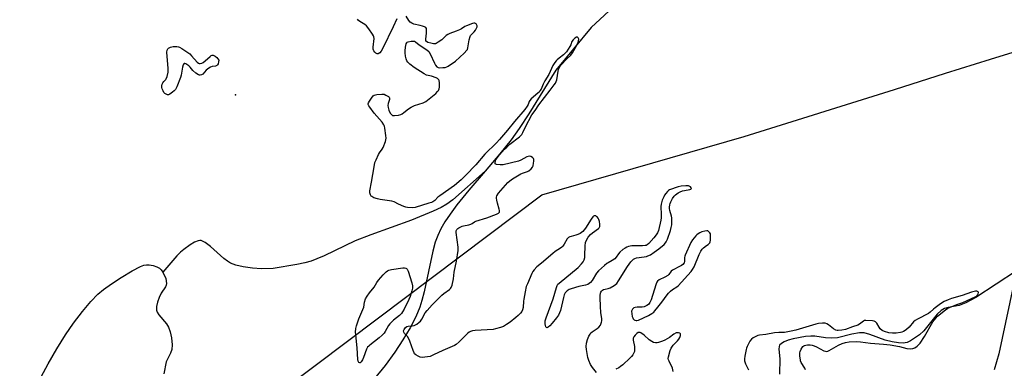
# Model space of a CAD drawing. Units: inches. Extents: x 1255769 to 1261769, y 569451 to 573451.
# Drawn here: x 1260392 to 1260929, y 570075 to 570265 of the extents above; entities that cross this region are included whole.
import ezdxf

# ---------------------------------------------------------------- set-up
doc = ezdxf.new("R2010")
doc.units = ezdxf.units.IN
doc.header["$MEASUREMENT"] = 0
for name, color, linetype in [('ELEV-Spot Elevation', 7, 'Continuous'), ('HYDRO-Single Line Stream', 4, 'Continuous'), ('HYDRO-Water Body', 4, 'Continuous'), ('NTRL-Trees', 3, 'Continuous'), ('Undefined', 1, 'Continuous')]:
    doc.layers.add(name, color=color, linetype=linetype)

msp = doc.modelspace()

# ---------------------------------------------------------------- linework, layer by layer
at = {"layer": 'ELEV-Spot Elevation'}
msp.add_point((1260509.63, 570224.2, 418.92), dxfattribs=at)
at = {"layer": 'HYDRO-Single Line Stream'}
for points in [[(1260755.18, 570297.73), (1260738.56, 570289.2), (1260728.01, 570283.63), (1260703.81, 570261.01), (1260684.63, 570237.75), (1260669.84, 570213.86), (1260664.56, 570205.86), (1260660.15, 570199.65), (1260654.04, 570192.03), (1260645.99, 570182.62)], [(1260645.99, 570182.62), (1260628.41, 570166.95), (1260625.13, 570164.46), (1260622.03, 570162.76), (1260617.65, 570160.71), (1260605.79, 570155.79), (1260583.53, 570147.78), (1260575.08, 570144.46), (1260558.15, 570136.32), (1260554.2, 570134.61), (1260551, 570133.45), (1260547.53, 570132.52), (1260543.26, 570131.6), (1260530.23, 570129.41), (1260523.9, 570129.26), (1260519.01, 570129.6), (1260513.96, 570130.32), (1260509.84, 570131.26), (1260507.04, 570132.28), (1260505.27, 570133.35), (1260503.36, 570134.84), (1260496.02, 570141.49), (1260493.23, 570143.55), (1260490.99, 570144.66), (1260490.19, 570144.73), (1260489.29, 570144.57), (1260487.32, 570143.75), (1260484.93, 570142.28), (1260481.5, 570139.77), (1260479.73, 570138.31), (1260477.71, 570136.29), (1260470.02, 570127.38)], [(1260645.99, 570182.62), (1260637.05, 570172.18), (1260630.57, 570164.11), (1260626.86, 570159.06), (1260624.03, 570154.8), (1260621.82, 570151.01), (1260620.09, 570147.43), (1260618.79, 570143.79), (1260617.44, 570138.93), (1260612.63, 570116.68), (1260611.43, 570111.96), (1260610.3, 570108.33), (1260608.11, 570103.01), (1260605.02, 570096.98), (1260601.08, 570090.36), (1260596.62, 570083.66), (1260591.35, 570076.44), (1260585.67, 570069.34)], [(1260936.07, 570128.19), (1260913.86, 570113.62), (1260908.34, 570110.7), (1260904.71, 570109.23), (1260898.71, 570108.08), (1260896.75, 570107.52), (1260894.94, 570106.43), (1260892.83, 570104.46), (1260885.49, 570095.41), (1260883.1, 570093.26), (1260880.47, 570091.27), (1260878.15, 570089.82), (1260876.36, 570089.03), (1260874.25, 570088.7), (1260871.68, 570088.8), (1260868.28, 570089.31), (1260864.45, 570090.23), (1260856.1, 570093.44), (1260852.99, 570094.23), (1260850.28, 570094.18), (1260846.13, 570093.58), (1260838.31, 570091.6), (1260835.26, 570091.38), (1260831.86, 570091.47), (1260825.98, 570092.4), (1260823.76, 570092.44), (1260820.9, 570092.19), (1260814.17, 570090.96), (1260811.48, 570090.2), (1260809.3, 570089.36), (1260807.76, 570088.53), (1260806.76, 570087.61), (1260806.46, 570086.76), (1260806.38, 570085.29), (1260806.94, 570080.11), (1260806.76, 570071.78)], [(1260936.07, 570128.19), (1260926.46, 570082.76), (1260923.81, 570074.04)]]:
    msp.add_lwpolyline(points, dxfattribs=at)
at = {"layer": 'HYDRO-Water Body'}
msp.add_lwpolyline([(1260403.59, 570070.25), (1260407.44, 570077.37), (1260412.17, 570085.46), (1260416.99, 570093.18), (1260421.34, 570099.52), (1260426.18, 570105.94), (1260430.66, 570111.33), (1260434.54, 570115.37), (1260437.57, 570117.89), (1260441.97, 570121.05), (1260447.37, 570124.55), (1260453.32, 570128.11), (1260457.8, 570130.4), (1260459.75, 570131.13), (1260461.17, 570131.45), (1260462.62, 570131.43), (1260464.68, 570131.04), (1260466.69, 570130.36), (1260468.24, 570129.54), (1260469.15, 570128.64), (1260470.02, 570127.38), (1260471.63, 570123.99), (1260472.11, 570121.17), (1260471.9, 570120.31), (1260471.43, 570119.36), (1260469.14, 570115.9), (1260468.07, 570113.64), (1260467.14, 570110.94), (1260466.62, 570108.63), (1260466.55, 570106.71), (1260466.9, 570105.61), (1260467.79, 570104.11), (1260471.98, 570099.1), (1260473.14, 570097.38), (1260474.06, 570094.87), (1260474.75, 570091.45), (1260475.08, 570087.71), (1260474.96, 570085.09), (1260474.28, 570083.12), (1260471.81, 570078.36), (1260470.64, 570071.96)], dxfattribs=at)
at = {"layer": 'NTRL-Trees'}
msp.add_polyline3d([(1260383.07, 569941.41, 0), (1260501.66, 570037.62, 0), (1260587.8, 570102.47, 0), (1260677, 570169.63, 0), (1260787.43, 570201.43, 0), (1260869.47, 570227.21, 0), (1260897.35, 570235.98, 0), (1260921.92, 570243.7, 0), (1260936.65, 570248.33, 0)], dxfattribs=at)
at = {"layer": 'Undefined', "elevation": 420}
for points in [[(1260706.77, 570072.63), (1260704.62, 570075.39), (1260703.48, 570077.06), (1260702.56, 570079.12), (1260702.01, 570080.73), (1260701.25, 570085.08), (1260701.15, 570086.83), (1260701.41, 570088.56), (1260701.89, 570090.57), (1260702.61, 570092.4), (1260703.26, 570093.63), (1260703.77, 570094.25), (1260704.36, 570094.78), (1260707.18, 570096.67), (1260708.06, 570097.4), (1260708.95, 570098.53), (1260709.54, 570100.01), (1260709.68, 570100.8), (1260709.68, 570101.9), (1260709.22, 570105.38), (1260708.93, 570108.56), (1260708.77, 570113.5), (1260708.8, 570114.68), (1260708.95, 570115.85), (1260709.11, 570116.39), (1260709.5, 570117.04), (1260710.01, 570117.58), (1260710.66, 570117.97), (1260711.47, 570118.16), (1260713.18, 570118.41), (1260714.25, 570118.77), (1260716.47, 570120.13), (1260717.81, 570121.21), (1260718.85, 570122.64), (1260723.65, 570130.54), (1260725.61, 570133.03), (1260726.94, 570134.41), (1260727.78, 570134.92), (1260728.62, 570135.16), (1260732.78, 570135.69), (1260734.05, 570135.95), (1260734.84, 570136.23), (1260736.18, 570136.88), (1260738.35, 570138.26), (1260740.82, 570140.18), (1260743.68, 570142.59), (1260744.4, 570143.37), (1260744.83, 570144.02), (1260745.51, 570145.5), (1260747.12, 570150.1), (1260747.62, 570151.79), (1260747.91, 570153.25), (1260747.96, 570155.01), (1260747.85, 570157.05), (1260747.68, 570157.92), (1260746.8, 570161.01), (1260746.61, 570162.13), (1260746.63, 570162.97), (1260746.8, 570164.09), (1260747.01, 570164.92), (1260747.36, 570165.73), (1260748.36, 570167.57), (1260749.17, 570168.82), (1260749.94, 570169.62), (1260751.36, 570170.67), (1260752.38, 570171.26), (1260753.66, 570171.78), (1260754.75, 570172.07), (1260757.66, 570172.53), (1260758.35, 570172.79), (1260758.58, 570173.04), (1260758.54, 570173.38), (1260758.14, 570173.91), (1260757.73, 570174.19), (1260757.02, 570174.45), (1260755.6, 570174.58), (1260752.97, 570174.43), (1260751.34, 570174.07), (1260746.57, 570172.37), (1260746.08, 570172.04), (1260745.49, 570171.48), (1260744.6, 570170.42), (1260743.97, 570169.51), (1260743.47, 570168.48), (1260742.72, 570166.62), (1260742.23, 570165.27), (1260742.03, 570164.45), (1260741.95, 570163.3), (1260742.11, 570158.96), (1260742.06, 570157.13), (1260741.86, 570155.86), (1260740.55, 570150.13), (1260740.05, 570148.91), (1260739.29, 570147.74), (1260738.03, 570146.17), (1260735.29, 570143.04), (1260734.43, 570142.29), (1260733.92, 570142.03), (1260733.39, 570141.9), (1260731.97, 570141.8), (1260726.03, 570141.73), (1260724.17, 570141.33), (1260723.38, 570141.04), (1260722.37, 570140.54), (1260721.23, 570139.74), (1260719.56, 570138.27), (1260718.82, 570137.41), (1260717.48, 570135.53), (1260716.72, 570134.76), (1260715.41, 570133.8), (1260713.15, 570132.57), (1260712.44, 570132.11), (1260711.11, 570131), (1260707.92, 570128.09), (1260706.83, 570126.76), (1260704.34, 570122.79), (1260703.43, 570121.68), (1260702.8, 570121.12), (1260702.08, 570120.73), (1260700.77, 570120.26), (1260697.13, 570119.54), (1260692.87, 570118.3), (1260691.79, 570117.88), (1260690.86, 570117.24), (1260689.7, 570116.02), (1260689.16, 570115.03), (1260688.76, 570113.61), (1260687.09, 570106.45), (1260686.64, 570105.17), (1260686.07, 570103.94), (1260685, 570102.4), (1260682.59, 570099.51), (1260681.31, 570098.08), (1260680.49, 570097.4), (1260679.72, 570097.04), (1260679.41, 570097.15), (1260679.16, 570097.5), (1260678.89, 570098.25), (1260678.72, 570099.1), (1260678.72, 570099.94), (1260678.85, 570100.76), (1260679.33, 570102.43), (1260683.07, 570112.83), (1260684.89, 570118.96), (1260685.28, 570120.04), (1260685.73, 570120.83), (1260686.34, 570121.45), (1260696.85, 570130.02), (1260698.68, 570131.95), (1260699.56, 570133.12), (1260700.03, 570134.19), (1260700.34, 570135.34), (1260700.44, 570136.49), (1260700.52, 570141.75), (1260700.83, 570143.63), (1260701.29, 570144.94), (1260702.19, 570146.43), (1260703.57, 570147.98), (1260704.69, 570148.95), (1260707.83, 570151.17), (1260708.22, 570151.58), (1260708.59, 570152.25), (1260708.69, 570152.76), (1260708.65, 570153.58), (1260708.37, 570154.99), (1260708.03, 570156.1), (1260707.67, 570156.85), (1260707.21, 570157.52), (1260706.84, 570157.87), (1260706.42, 570158.09), (1260705.97, 570158.19), (1260705.51, 570158.16), (1260705.09, 570157.96), (1260704.71, 570157.6), (1260703.88, 570156.42), (1260700.83, 570151.39), (1260700.12, 570150.48), (1260699.31, 570149.64), (1260697.91, 570148.59), (1260696.65, 570147.88), (1260695.56, 570147.54), (1260693.03, 570146.95), (1260692.26, 570146.67), (1260691.58, 570146.28), (1260690.86, 570145.51), (1260689.08, 570142.6), (1260688.4, 570141.65), (1260687.82, 570141), (1260687.16, 570140.48), (1260684.28, 570138.65), (1260682.9, 570137.64), (1260676.8, 570132.39), (1260674.19, 570130.3), (1260672.69, 570128.7), (1260672.06, 570127.78), (1260671.53, 570126.74), (1260669.04, 570121.11), (1260668.45, 570119.49), (1260667.8, 570116.73), (1260667.07, 570112.74), (1260666.94, 570111.6), (1260666.79, 570108.13), (1260666.46, 570106.84), (1260665.96, 570105.89), (1260665.29, 570105), (1260664.09, 570103.77), (1260662.77, 570102.64), (1260659.57, 570100.12), (1260657.67, 570098.8), (1260655.94, 570097.76), (1260654.3, 570097.14), (1260651.74, 570096.42), (1260650.3, 570096.12), (1260640.49, 570095.47), (1260639.06, 570095.29), (1260638.02, 570094.98), (1260637.32, 570094.62), (1260636.63, 570094.12), (1260631.76, 570089.27), (1260630.18, 570087.94), (1260629.19, 570087.33), (1260622.93, 570084.71), (1260617.87, 570082.21), (1260615.98, 570081.43), (1260614.59, 570081.08), (1260613.12, 570080.9), (1260611.63, 570080.84), (1260610.48, 570081.01), (1260609.41, 570081.5), (1260608.15, 570082.27), (1260607.52, 570082.84), (1260607.2, 570083.31), (1260606.64, 570084.66), (1260604.87, 570089.73), (1260604.27, 570091.08), (1260603.52, 570092.34), (1260602.03, 570093.98), (1260601.64, 570094.65), (1260601.51, 570095.36), (1260601.72, 570096.06), (1260602.46, 570097.14), (1260603.24, 570097.79), (1260603.95, 570097.98), (1260606.14, 570098.08), (1260607.21, 570098.29), (1260608.69, 570099.08), (1260610.06, 570100.07), (1260610.63, 570100.66), (1260611.43, 570101.78), (1260613.33, 570105.27), (1260614.26, 570106.41), (1260617.02, 570109.48), (1260620.31, 570112.86), (1260622.39, 570114.86), (1260623.49, 570115.79), (1260626.53, 570117.98), (1260627.13, 570118.55), (1260627.43, 570119), (1260627.91, 570120.33), (1260628.72, 570123.73), (1260629.05, 570127.42), (1260630.27, 570133.34), (1260631.28, 570139.24), (1260631.32, 570140.12), (1260631.25, 570140.99), (1260630.23, 570149.1), (1260630.24, 570149.92), (1260630.5, 570150.61), (1260631.03, 570151.15), (1260631.69, 570151.62), (1260632.64, 570152.2), (1260633.4, 570152.55), (1260634.23, 570152.78), (1260637.09, 570153.28), (1260638.2, 570153.56), (1260638.88, 570153.89), (1260640.19, 570154.85), (1260640.96, 570155.23), (1260646.84, 570157.1), (1260652.11, 570159.07), (1260653.35, 570159.69), (1260653.78, 570160.2), (1260653.86, 570161.03), (1260653.68, 570161.86), (1260652.67, 570164.99), (1260652.34, 570166.66), (1260652.23, 570167.77), (1260652.25, 570168.31), (1260652.47, 570169.1), (1260653.25, 570170.57), (1260658.41, 570176.31), (1260659.47, 570177.32), (1260660.92, 570178.3), (1260665.44, 570181.04), (1260666.47, 570181.5), (1260669.11, 570182.4), (1260669.85, 570182.78), (1260671.13, 570183.81), (1260671.81, 570184.64), (1260672.13, 570185.44), (1260672.45, 570186.9), (1260672.6, 570188.08), (1260672.53, 570188.91), (1260672.31, 570189.38), (1260671.78, 570189.98), (1260670.91, 570190.47), (1260670.17, 570190.65), (1260669.55, 570190.63), (1260668.78, 570190.37), (1260665.54, 570188.59), (1260664.22, 570188.05), (1260655.79, 570186.04), (1260654.96, 570185.92), (1260654.12, 570185.91), (1260652.24, 570186.21), (1260651.81, 570186.38), (1260651.52, 570186.63), (1260651.44, 570187.22), (1260651.88, 570188.71), (1260652.54, 570189.91), (1260653.76, 570191.45), (1260656.52, 570194.53), (1260657.77, 570195.73), (1260659.54, 570197.24), (1260664.78, 570201.2), (1260665.56, 570201.94), (1260666.07, 570202.62), (1260666.61, 570203.62), (1260667.95, 570206.77), (1260671.4, 570213.25), (1260673.29, 570215.71), (1260675.39, 570218.71), (1260681.42, 570226.82), (1260683.67, 570229.59), (1260684.39, 570230.62), (1260684.83, 570231.57), (1260685.07, 570232.34), (1260685.82, 570237.23), (1260686.03, 570238.09), (1260686.36, 570238.89), (1260686.97, 570239.89), (1260687.51, 570240.59), (1260690.48, 570243.75), (1260692.71, 570245.96), (1260693.66, 570247.2), (1260695.79, 570250.94), (1260696.74, 570252.91), (1260697.01, 570253.78), (1260697.11, 570254.59), (1260697.04, 570255.02), (1260696.81, 570255.4), (1260696.47, 570255.65), (1260696.27, 570255.7), (1260695.83, 570255.63), (1260694.89, 570255.08), (1260694.02, 570254.31), (1260693.41, 570253.33), (1260692.69, 570251.44), (1260692.31, 570250.65), (1260691.36, 570249.11), (1260690.34, 570247.64), (1260689.77, 570247), (1260688.74, 570246.05), (1260686.43, 570244.33), (1260685.31, 570243.39), (1260684.68, 570242.77), (1260684.02, 570241.96), (1260683.02, 570240.3), (1260680.79, 570235.26), (1260678.67, 570231.94), (1260677.74, 570230.11), (1260676.51, 570227.39), (1260675.94, 570226.38), (1260675.41, 570225.69), (1260674.8, 570225.07), (1260671.21, 570221.98), (1260670.42, 570221.15), (1260670.05, 570220.49), (1260669.47, 570218.93), (1260668.99, 570217.95), (1260667.7, 570216.18), (1260662.03, 570209.73), (1260658.2, 570204.9), (1260653.91, 570199.84), (1260652.14, 570197.93), (1260645.85, 570191.78), (1260640.9, 570185.91), (1260635.47, 570180.3), (1260632.96, 570177.86), (1260629.23, 570174.64), (1260621.33, 570169.15), (1260620.23, 570168.27), (1260618.45, 570166.56), (1260617.4, 570165.86), (1260616.63, 570165.51), (1260615.23, 570165.01), (1260607.72, 570162.69), (1260606.29, 570162.54), (1260603.64, 570162.67), (1260602.78, 570162.81), (1260601.68, 570163.19), (1260598.73, 570164.53), (1260596.37, 570165.71), (1260595.08, 570166.18), (1260593.84, 570166.42), (1260588.67, 570167.09), (1260587.26, 570167.44), (1260585.32, 570168.04), (1260584.07, 570168.62), (1260583.7, 570168.97), (1260583.33, 570169.64), (1260583.07, 570170.66), (1260583.13, 570171.78), (1260584.03, 570176.62), (1260585.39, 570184.99), (1260585.84, 570187.2), (1260586.44, 570188.79), (1260587.78, 570191.61), (1260588.39, 570192.6), (1260589.8, 570194.5), (1260590.38, 570195.51), (1260591.65, 570198.82), (1260591.87, 570199.66), (1260591.94, 570200.51), (1260591.8, 570201.93), (1260591.23, 570205.94), (1260590.97, 570207.06), (1260590.67, 570207.8), (1260589.72, 570209.22), (1260585.41, 570214.15), (1260582.96, 570217.42), (1260582.49, 570218.14), (1260582.17, 570218.87), (1260582.13, 570219.34), (1260582.26, 570219.83), (1260582.79, 570220.81), (1260584.28, 570222.96), (1260584.82, 570223.6), (1260585.47, 570224.05), (1260586.81, 570224.37), (1260589.67, 570224.63), (1260590.78, 570224.51), (1260591.86, 570224.08), (1260593.32, 570223.22), (1260593.67, 570222.88), (1260593.83, 570222.45), (1260593.76, 570221.68), (1260593.09, 570219.41), (1260592.94, 570218.41), (1260593.03, 570217.22), (1260593.41, 570215.8), (1260594.17, 570214.27), (1260594.8, 570213.4), (1260595.4, 570213.01), (1260596.44, 570212.93), (1260598.69, 570213.17), (1260600.03, 570213.53), (1260600.75, 570213.91), (1260601.65, 570214.52), (1260604.07, 570216.62), (1260605.56, 570217.51), (1260607.4, 570218.33), (1260612.17, 570219.91), (1260613.56, 570220.66), (1260619.02, 570225), (1260620.03, 570225.98), (1260620.54, 570226.63), (1260620.93, 570227.56), (1260621.04, 570228.39), (1260621.03, 570230.69), (1260620.85, 570232.05), (1260620.68, 570232.48), (1260620.44, 570232.79), (1260620, 570233.13), (1260619.23, 570233.51), (1260616.68, 570234.4), (1260614, 570235.01), (1260612.7, 570235.6), (1260607.29, 570239.19), (1260604.89, 570241), (1260603.8, 570242), (1260603.25, 570242.83), (1260602.88, 570243.91), (1260602.55, 570245.32), (1260602.34, 570247.11), (1260602.33, 570248.29), (1260602.57, 570250.31), (1260602.88, 570252), (1260603.16, 570252.7), (1260603.49, 570253.03), (1260603.94, 570253.22), (1260605.56, 570253.51), (1260606.94, 570253.55), (1260607.46, 570253.45), (1260607.92, 570253.22), (1260610.05, 570251.47), (1260614.09, 570248.76), (1260615.19, 570247.81), (1260615.95, 570246.57), (1260618.34, 570241.43), (1260618.96, 570240.44), (1260619.68, 570239.58), (1260620.34, 570239.18), (1260621.13, 570239.05), (1260622.83, 570239.07), (1260624.24, 570239.23), (1260625.04, 570239.52), (1260625.82, 570239.94), (1260629.79, 570242.54), (1260634.59, 570247.06), (1260635.99, 570248.57), (1260636.28, 570249.05), (1260636.56, 570249.85), (1260637.24, 570254.17), (1260637.74, 570256.04), (1260638.05, 570256.63), (1260638.36, 570257.04), (1260640.04, 570258.58), (1260640.75, 570259.45), (1260641.52, 570260.91), (1260641.65, 570261.4), (1260641.64, 570261.88), (1260641.49, 570262.34), (1260641.1, 570262.95), (1260640.77, 570263.25), (1260640.35, 570263.4), (1260639.84, 570263.36), (1260639.02, 570263.14), (1260635.91, 570261.97), (1260634.84, 570261.46), (1260633.04, 570260.26), (1260632.08, 570259.76), (1260630.18, 570258.97), (1260626.65, 570257.68), (1260625.61, 570257.21), (1260624.67, 570256.54), (1260622.27, 570254.32), (1260620.32, 570252.93), (1260619.32, 570252.33), (1260618.81, 570252.11), (1260618.27, 570252.02), (1260617.72, 570252.06), (1260616.31, 570252.37), (1260614.65, 570252.88), (1260613.97, 570253.25), (1260613.67, 570253.61), (1260613.56, 570254.1), (1260613.56, 570254.65), (1260614.02, 570257.94), (1260614.07, 570259.07), (1260613.92, 570260.37), (1260613.56, 570260.96), (1260612.9, 570261.35), (1260611.85, 570261.73), (1260610.45, 570262.12), (1260607.05, 570262.88), (1260606, 570263.28), (1260605.12, 570263.96), (1260604.36, 570264.81), (1260602.85, 570267.23)], [(1260597.74, 570265.74), (1260595.81, 570261.32), (1260590.1, 570249.64), (1260589.27, 570248.09), (1260588.55, 570247.21), (1260587.68, 570246.63), (1260587.24, 570246.54), (1260587.03, 570246.58), (1260586.41, 570246.96), (1260585.82, 570247.52), (1260585.31, 570248.17), (1260585.05, 570248.64), (1260584.91, 570249.17), (1260584.89, 570250.32), (1260585.4, 570255.02), (1260585.32, 570255.85), (1260585.13, 570256.38), (1260584.55, 570257.37), (1260582.53, 570260.3), (1260581.27, 570261.92), (1260580.35, 570262.64), (1260577.53, 570264.29), (1260576.92, 570264.88), (1260576.4, 570265.55)], [(1260820.94, 570074.06), (1260820.48, 570074.97), (1260818.55, 570078.15), (1260818.21, 570078.93), (1260818.07, 570079.49), (1260817.82, 570081.53), (1260817.76, 570083.29), (1260817.92, 570084.12), (1260818.54, 570085.37), (1260819.51, 570086.74), (1260819.91, 570087.11), (1260820.36, 570087.36), (1260821.11, 570087.62), (1260821.91, 570087.77), (1260823.4, 570087.76), (1260824.59, 570087.59), (1260825.63, 570087.25), (1260826.9, 570086.66), (1260830.98, 570084.46), (1260831.76, 570084.17), (1260832.52, 570084.14), (1260833.03, 570084.28), (1260833.8, 570084.62), (1260838.99, 570087.62), (1260840.85, 570088.49), (1260842.78, 570089.01), (1260844.74, 570089.4), (1260848.6, 570089.54), (1260850.91, 570089.4), (1260856.4, 570088.57), (1260863.53, 570088.08), (1260867.12, 570087.68), (1260872.17, 570086.74), (1260876.17, 570085.66), (1260878.16, 570085.51), (1260879.55, 570085.66), (1260880.57, 570086.14), (1260881.77, 570086.96), (1260882.66, 570087.7), (1260883.41, 570088.59), (1260885.87, 570092.18), (1260890.45, 570100.22), (1260892, 570102.34), (1260892.99, 570103.38), (1260897.27, 570106.76), (1260898.64, 570107.67), (1260903.57, 570109.69), (1260906.73, 570110.82), (1260913.87, 570114.05), (1260914.34, 570114.37), (1260914.74, 570114.76), (1260915.23, 570115.62), (1260915.31, 570116.25), (1260915.15, 570116.58), (1260914.85, 570116.83), (1260914.45, 570116.97), (1260913.7, 570116.95), (1260911.53, 570116.43), (1260906.48, 570114.73), (1260900.6, 570113.02), (1260898.72, 570112.28), (1260896.63, 570111.32), (1260894.64, 570110.08), (1260891.61, 570107.95), (1260890.75, 570107.23), (1260888.94, 570105.49), (1260888.11, 570104.89), (1260882.03, 570101.75), (1260880.83, 570101.02), (1260879.91, 570100.2), (1260877.45, 570097.41), (1260875.98, 570096.04), (1260875.29, 570095.56), (1260874.32, 570095.03), (1260873.56, 570094.68), (1260872.76, 570094.43), (1260870.4, 570094.15), (1260868.34, 570094.08), (1260866.34, 570094.33), (1260864.09, 570094.93), (1260862.82, 570095.57), (1260861.73, 570096.47), (1260861.08, 570097.38), (1260859.78, 570099.59), (1260859.06, 570100.36), (1260858.34, 570100.65), (1260857.52, 570100.79), (1260853.8, 570101.06), (1260853.01, 570100.94), (1260852.54, 570100.71), (1260850.35, 570099.01), (1260849.43, 570098.53), (1260846.52, 570097.61), (1260842.69, 570096.09), (1260840.68, 570095.68), (1260838.65, 570095.51), (1260838.11, 570095.56), (1260837.37, 570095.76), (1260836.18, 570096.41), (1260833.44, 570098.6), (1260832.49, 570099.22), (1260831.55, 570099.54), (1260830.1, 570099.57), (1260828.03, 570099.34), (1260826.59, 570099.04), (1260815.61, 570095.77), (1260813.07, 570095.14), (1260809.46, 570094.53), (1260808.37, 570094.46), (1260806.32, 570094.47), (1260804.05, 570094.21), (1260799.25, 570093.39), (1260795.78, 570092.94), (1260794.93, 570092.76), (1260794.09, 570092.47), (1260792.24, 570091.56), (1260791.35, 570090.84), (1260790.55, 570089.64), (1260789.01, 570086.78), (1260788.66, 570085.98), (1260788.43, 570085.16), (1260787.71, 570081.52), (1260787.54, 570080.14), (1260787.61, 570079.07), (1260788.22, 570077.31), (1260789.85, 570074.03)], [(1260748.7, 570073.13), (1260748.19, 570075), (1260746.4, 570078.72), (1260746.09, 570079.52), (1260745.97, 570080.34), (1260746.08, 570081.17), (1260747.01, 570084.56), (1260747.53, 570085.92), (1260748.65, 570087.48), (1260750.97, 570089.92), (1260751.66, 570090.8), (1260752.2, 570091.78), (1260752.61, 570092.77), (1260752.72, 570093.44), (1260752.57, 570093.78), (1260752.23, 570094.03), (1260751.54, 570094.27), (1260750.78, 570094.32), (1260750.29, 570094.19), (1260749.09, 570093.55), (1260746.63, 570091.69), (1260744.12, 570090.28), (1260742.82, 570089.74), (1260740.69, 570089.04), (1260739.87, 570088.86), (1260739.01, 570088.8), (1260737.9, 570088.96), (1260736.94, 570089.48), (1260735.59, 570090.52), (1260732.76, 570093), (1260731.08, 570094.23), (1260730.63, 570094.43), (1260730.18, 570094.52), (1260729.52, 570094.4), (1260728.88, 570093.95), (1260727.89, 570092.96), (1260727.18, 570092.08), (1260726.82, 570091.35), (1260726.72, 570090.81), (1260726.74, 570090.25), (1260727.51, 570086.83), (1260727.61, 570085.97), (1260727.6, 570084.84), (1260727.47, 570084.03), (1260727.15, 570083.27), (1260726.59, 570082.31), (1260725.93, 570081.4), (1260724.93, 570080.37), (1260721.13, 570076.85), (1260719.93, 570075.85), (1260718.98, 570075.21), (1260717.43, 570074.36)]]:
    msp.add_lwpolyline(points, dxfattribs=at)
for points in [[(1260490.39, 570241.34), (1260491.36, 570241.54), (1260492.04, 570241.9), (1260493.08, 570242.73), (1260495.81, 570245.24), (1260496.5, 570245.66), (1260496.95, 570245.79), (1260497.43, 570245.82), (1260497.89, 570245.75), (1260498.55, 570245.42), (1260499.49, 570244.54), (1260500.56, 570243.13), (1260500.45, 570242.25), (1260500.17, 570241.18), (1260499.91, 570240.56), (1260499.58, 570240.17), (1260498.87, 570239.88), (1260496.96, 570239.6), (1260496.15, 570239.3), (1260495.09, 570238.78), (1260494.36, 570238.31), (1260493.72, 570237.74), (1260491.87, 570235.54), (1260491.22, 570235.1), (1260490.5, 570234.92), (1260490.01, 570234.97), (1260489.52, 570235.18), (1260488.07, 570236.14), (1260486.46, 570237.44), (1260484.91, 570239.38), (1260484.26, 570239.98), (1260482.57, 570241.14), (1260482.12, 570241.33), (1260481.73, 570241.35), (1260481.43, 570241.1), (1260481.2, 570240.67), (1260480.74, 570239.31), (1260479.97, 570235.03), (1260479.6, 570233.62), (1260477.69, 570228.59), (1260477.33, 570227.77), (1260476.91, 570227.06), (1260476.25, 570226.32), (1260475.37, 570225.59), (1260473.9, 570224.61), (1260473.15, 570224.3), (1260472.65, 570224.28), (1260471.9, 570224.55), (1260471.18, 570225), (1260470.56, 570225.58), (1260470.14, 570226.33), (1260469.74, 570227.45), (1260469.53, 570228.31), (1260469.48, 570229.15), (1260469.72, 570229.96), (1260470.12, 570230.73), (1260470.64, 570231.45), (1260471.63, 570232.53), (1260471.9, 570232.97), (1260472.38, 570234.29), (1260472.91, 570236.53), (1260473.03, 570237.38), (1260473.02, 570238.55), (1260472.24, 570247.55), (1260472.41, 570248.61), (1260472.77, 570249.28), (1260473.12, 570249.66), (1260473.53, 570249.95), (1260474.24, 570250.26), (1260475.64, 570250.53), (1260477.73, 570250.58), (1260478.59, 570250.45), (1260479.12, 570250.24), (1260480.36, 570249.51), (1260484.71, 570246.55), (1260485.76, 570245.54), (1260488.87, 570242.01), (1260489.54, 570241.53), (1260489.94, 570241.39)], [(1260767.03, 570150), (1260765.95, 570149.86), (1260764.28, 570149.35), (1260763.21, 570148.9), (1260762.23, 570148.34), (1260761.55, 570147.86), (1260760.94, 570147.28), (1260759.18, 570145.05), (1260758.31, 570143.56), (1260755.17, 570136.67), (1260754.97, 570136.14), (1260754.85, 570135.48), (1260754.92, 570133.71), (1260754.87, 570133.2), (1260754.56, 570132.48), (1260753.88, 570131.61), (1260753.24, 570131.1), (1260752.52, 570130.67), (1260748.2, 570128.53), (1260747.51, 570127.97), (1260746.25, 570126.19), (1260745.68, 570125.64), (1260744.05, 570124.66), (1260740.97, 570123.2), (1260740.11, 570122.57), (1260739.68, 570121.87), (1260739.38, 570121.06), (1260737.41, 570114.65), (1260736.58, 570112.23), (1260735.97, 570110.92), (1260735.14, 570109.76), (1260734.28, 570109.11), (1260732.77, 570108.49), (1260731.67, 570108.31), (1260729.08, 570108.24), (1260727.97, 570108.13), (1260727.24, 570107.85), (1260726.49, 570107.18), (1260726.08, 570106.55), (1260725.94, 570106.06), (1260726.01, 570104.66), (1260726.29, 570103.22), (1260726.56, 570102.41), (1260726.82, 570101.95), (1260727.35, 570101.4), (1260727.77, 570101.13), (1260728.42, 570100.94), (1260728.86, 570100.95), (1260729.67, 570101.16), (1260735.21, 570103.82), (1260737.05, 570104.81), (1260738.03, 570105.47), (1260738.72, 570106.22), (1260740.24, 570108.28), (1260742.44, 570111), (1260745.42, 570115.08), (1260746.15, 570115.98), (1260747.16, 570117), (1260748.23, 570117.94), (1260750.6, 570119.33), (1260751.46, 570120), (1260758.49, 570127.74), (1260759.28, 570128.87), (1260760.05, 570130.3), (1260762.77, 570137.01), (1260763.72, 570138.9), (1260764.5, 570139.95), (1260765.2, 570140.63), (1260766.85, 570142.01), (1260767.73, 570142.59), (1260768.27, 570143.07), (1260768.6, 570143.47), (1260768.83, 570143.97), (1260768.97, 570144.83), (1260769.06, 570146.61), (1260769.05, 570147.5), (1260768.94, 570148.34), (1260768.73, 570148.83), (1260768.2, 570149.45), (1260767.53, 570149.89)], [(1260577.53, 570077.85), (1260577.09, 570078.03), (1260576.84, 570078.37), (1260576.67, 570078.84), (1260576.54, 570079.68), (1260576.11, 570086.1), (1260575.35, 570093.19), (1260575.31, 570094.63), (1260575.4, 570096.63), (1260575.69, 570098.03), (1260576.98, 570101.89), (1260579.74, 570108.37), (1260580.18, 570111.05), (1260580.75, 570112.84), (1260581.61, 570114.28), (1260582.9, 570116.11), (1260585.49, 570119.23), (1260586.92, 570121.84), (1260587.69, 570123), (1260590.41, 570125.97), (1260592.04, 570127.57), (1260592.74, 570128.04), (1260593.5, 570128.41), (1260594.88, 570128.81), (1260601.05, 570129.83), (1260601.9, 570129.85), (1260602.64, 570129.63), (1260603.07, 570129.35), (1260603.43, 570129), (1260603.94, 570128.01), (1260605.96, 570121.61), (1260606.28, 570120.01), (1260606.27, 570118.69), (1260605.97, 570117.24), (1260605.07, 570114.06), (1260604.38, 570112.47), (1260601.75, 570107.23), (1260600.91, 570105.76), (1260600.26, 570104.84), (1260599.19, 570103.82), (1260596.03, 570101.15), (1260593.97, 570099.19), (1260593.3, 570098.28), (1260591.48, 570095.02), (1260590.78, 570094.09), (1260589.79, 570093.04), (1260588.1, 570091.48), (1260583.09, 570087.62), (1260582.43, 570087.07), (1260581.86, 570086.45), (1260581.3, 570085.43), (1260579.64, 570080.89), (1260579.05, 570079.48), (1260578.29, 570078.35), (1260577.84, 570077.96)]]:
    msp.add_lwpolyline(points, close=True, dxfattribs=at)

doc.saveas('drawing.dxf')
